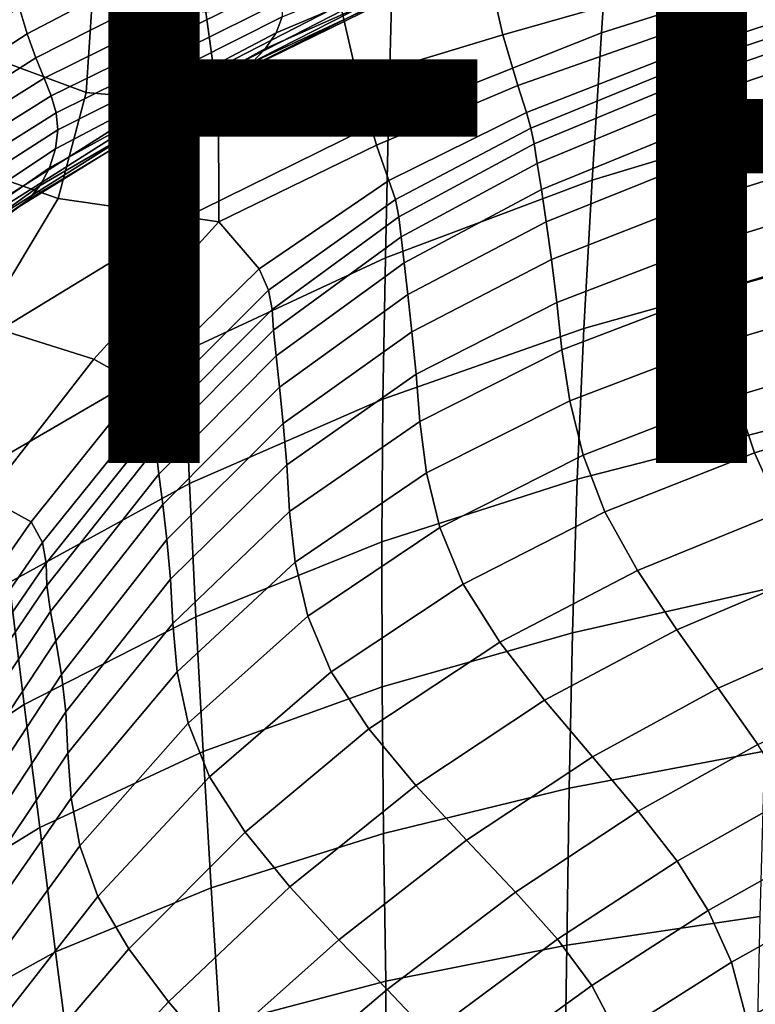
# Model space of a CAD drawing. Units: millimetres. Extents: x -1 to 604, y -615 to 1.
# Drawn here: x 100 to 151, y -137 to -70 of the extents above; entities that cross this region are included whole.
import ezdxf

# ---------------------------------------------------------------- set-up
doc = ezdxf.new("R2010")
doc.units = ezdxf.units.MM
doc.layers.add('FABRIC', color=7, linetype='Continuous')
doc.layers.add('GROUND', color=7, linetype='Continuous')
doc.styles.add('MtXpl_txt_shx', font='txt.shx')

# ---------------------------------------------------------------- blocks, each defined once
blk = doc.blocks.new('FABRIC_UFP15')
for points in [[(154.291, -65.877, 500.001), (139.981, -70.422, 500.499), (140.656, -60.351, 517.264), (155.15, -55.533, 517.259)], [(99.102, -60.539, 765.328), (85.357, -70.775, 763.124), (87.367, -69.467, 768.844), (100.65, -58.621, 770.846)], [(115.652, -60.158, 722.061), (116.197, -62.266, 709.091), (100.486, -70.479, 708.368), (99.93, -68.662, 720.951)], [(125.34, -76.25, 501.326), (125.588, -66.646, 517.296), (140.656, -60.351, 517.264), (139.981, -70.422, 500.499)], [(116.197, -62.266, 709.091), (116.76, -64.186, 695.793), (101.063, -72.142, 695.473), (100.486, -70.479, 708.368)], [(117.597, -70.422, 622.277), (118.013, -69.306, 639.582), (134.03, -62.817, 638.685), (133.366, -63.765, 621.172)], [(117.32, -65.754, 682.693), (101.635, -73.535, 682.761), (101.063, -72.142, 695.473), (116.76, -64.186, 695.793)], [(116.882, -71.496, 604.143), (117.597, -70.422, 622.277), (133.366, -63.765, 621.172), (132.364, -64.612, 602.901)], [(132.192, -66.133, 784.545), (133.185, -70.557, 778.543), (143.654, -67.57, 781.082), (143.162, -63.705, 786.783)], [(116.882, -71.496, 604.143), (132.364, -64.612, 602.901), (131.169, -65.329, 584.86), (115.961, -72.455, 586.15)], [(143.654, -67.57, 781.082), (144.264, -70.502, 775.765), (154.594, -67.34, 778.466), (154.434, -64.646, 783.659)], [(115.961, -72.455, 586.15), (131.169, -65.329, 584.86), (129.92, -65.882, 568.038), (114.923, -73.227, 569.268)], [(99.49, -66.178, 780.14), (97.337, -71.86, 774.532), (104.539, -74.516, 774.173), (104.944, -68.29, 780.332)], [(117.779, -67.067, 669.29), (102.129, -74.758, 669.723), (101.635, -73.535, 682.761), (117.32, -65.754, 682.693)], [(112.776, -74.053, 541.229), (113.859, -73.738, 554.467), (128.759, -66.243, 553.422), (127.666, -66.458, 540.46)], [(113.859, -73.738, 554.467), (114.923, -73.227, 569.268), (129.92, -65.882, 568.038), (128.759, -66.243, 553.422)], [(132.192, -66.133, 784.545), (121.948, -68.083, 782.543), (123.188, -73.579, 776.105), (133.185, -70.557, 778.543)], [(153.469, -76.288, 483.503), (139.341, -80.542, 484.498), (139.981, -70.422, 500.499), (154.291, -65.877, 500.001)], [(111.68, -74.239, 529.031), (126.616, -66.576, 528.602), (125.588, -66.646, 517.296), (110.578, -74.36, 517.353)], [(110.911, -83.338, 502.378), (110.578, -74.36, 517.353), (125.588, -66.646, 517.296), (125.34, -76.25, 501.326)], [(112.776, -74.053, 541.229), (127.666, -66.458, 540.46), (126.616, -66.576, 528.602), (111.68, -74.239, 529.031)], [(117.779, -67.067, 669.29), (118.043, -68.219, 655.087), (102.474, -75.908, 655.852), (102.129, -74.758, 669.723)], [(133.185, -70.557, 778.543), (134.234, -74.032, 773.016), (144.264, -70.502, 775.765), (143.654, -67.57, 781.082)], [(144.638, -72.065, 770.88), (154.815, -68.743, 773.518), (154.594, -67.34, 778.466), (144.264, -70.502, 775.765)], [(118.043, -68.219, 655.087), (118.013, -69.306, 639.582), (102.597, -77.084, 640.638), (102.474, -75.908, 655.852)], [(104.944, -68.29, 780.332), (104.539, -74.516, 774.173), (113.644, -75.334, 774.428), (112.757, -68.992, 781.047)], [(121.948, -68.083, 782.543), (112.757, -68.992, 781.047), (113.644, -75.334, 774.428), (123.188, -73.579, 776.105)], [(99.93, -68.662, 720.951), (100.486, -70.479, 708.368), (86.362, -79.66, 707.686), (85.813, -78.07, 719.875)], [(144.897, -72.986, 765.468), (155.094, -69.56, 767.938), (154.815, -68.743, 773.518), (144.638, -72.065, 770.88)], [(117.597, -70.422, 622.277), (102.428, -78.384, 623.575), (102.597, -77.084, 640.638), (118.013, -69.306, 639.582)], [(144.897, -72.986, 765.468), (145.163, -73.99, 758.571), (155.425, -70.493, 760.846), (155.094, -69.56, 767.938)], [(100.486, -70.479, 708.368), (101.063, -72.142, 695.473), (86.927, -81.135, 695.199), (86.362, -79.66, 707.686)], [(116.882, -71.496, 604.143), (102.003, -79.696, 605.606), (102.428, -78.384, 623.575), (117.597, -70.422, 622.277)], [(133.185, -70.557, 778.543), (123.188, -73.579, 776.105), (124.509, -78.152, 770.203), (134.234, -74.032, 773.016)], [(125.118, -85.89, 486.098), (125.34, -76.25, 501.326), (139.981, -70.422, 500.499), (139.341, -80.542, 484.498)], [(134.815, -75.896, 768.146), (144.638, -72.065, 770.88), (144.264, -70.502, 775.765), (134.234, -74.032, 773.016)], [(145.163, -73.99, 758.571), (145.469, -75.291, 749.393), (155.826, -71.765, 751.457), (155.425, -70.493, 760.846)], [(116.882, -71.496, 604.143), (115.961, -72.455, 586.15), (101.364, -80.906, 587.677), (102.003, -79.696, 605.606)], [(145.848, -77.104, 737.136), (156.315, -73.597, 738.984), (155.826, -71.765, 751.457), (145.469, -75.291, 749.393)], [(101.635, -73.535, 682.761), (87.479, -82.417, 682.882), (86.927, -81.135, 695.199), (101.063, -72.142, 695.473)], [(97.337, -71.86, 774.532), (93.991, -78.792, 769.552), (102.607, -81.817, 768.675), (104.539, -74.516, 774.173)], [(135.122, -76.966, 762.882), (144.897, -72.986, 765.468), (144.638, -72.065, 770.88), (134.815, -75.896, 768.146)], [(115.961, -72.455, 586.15), (114.923, -73.227, 569.268), (100.548, -81.902, 570.734), (101.364, -80.906, 587.677)], [(135.122, -76.966, 762.882), (135.348, -78.058, 756.174), (145.163, -73.99, 758.571), (144.897, -72.986, 765.468)], [(102.129, -74.758, 669.723), (87.971, -83.603, 670.218), (87.479, -82.417, 682.882), (101.635, -73.535, 682.761)], [(112.776, -74.053, 541.229), (98.541, -82.995, 542.155), (99.596, -82.571, 555.72), (113.859, -73.738, 554.467)], [(113.859, -73.738, 554.467), (99.596, -82.571, 555.72), (100.548, -81.902, 570.734), (114.923, -73.227, 569.268)], [(123.188, -73.579, 776.105), (113.644, -75.334, 774.428), (113.663, -83.413, 767.137), (124.509, -78.152, 770.203)], [(146.282, -79.367, 722.625), (156.87, -75.908, 724.247), (156.315, -73.597, 738.984), (145.848, -77.104, 737.136)], [(111.68, -74.239, 529.031), (110.578, -74.36, 517.353), (96.26, -83.435, 517.437), (97.417, -83.256, 529.554)], [(110.911, -83.338, 502.378), (97.242, -91.667, 503.551), (96.26, -83.435, 517.437), (110.578, -74.36, 517.353)], [(112.776, -74.053, 541.229), (111.68, -74.239, 529.031), (97.417, -83.256, 529.554), (98.541, -82.995, 542.155)], [(134.815, -75.896, 768.146), (134.234, -74.032, 773.016), (124.509, -78.152, 770.203), (125.345, -80.571, 765.261)], [(135.348, -78.058, 756.174), (135.567, -79.393, 747.221), (145.469, -75.291, 749.393), (145.163, -73.99, 758.571)], [(102.129, -74.758, 669.723), (102.474, -75.908, 655.852), (88.355, -84.791, 656.693), (87.971, -83.603, 670.218)], [(104.539, -74.516, 774.173), (102.607, -81.817, 768.675), (113.663, -83.413, 767.137), (113.644, -75.334, 774.428)], [(135.85, -81.19, 735.223), (145.848, -77.104, 737.136), (145.469, -75.291, 749.393), (135.567, -79.393, 747.221)], [(102.474, -75.908, 655.852), (102.597, -77.084, 640.638), (88.582, -86.076, 641.791), (88.355, -84.791, 656.693)], [(111.262, -92.346, 488.102), (110.911, -83.338, 502.378), (125.34, -76.25, 501.326), (125.118, -85.89, 486.098)], [(135.122, -76.966, 762.882), (134.815, -75.896, 768.146), (125.345, -80.571, 765.261), (125.818, -81.87, 760.108)], [(153.469, -76.288, 483.503), (152.718, -86.835, 468.522), (138.77, -90.759, 470.022), (139.341, -80.542, 484.498)], [(146.282, -79.367, 722.625), (146.75, -82.017, 706.684), (157.467, -78.618, 708.065), (156.87, -75.908, 724.247)], [(102.428, -78.384, 623.575), (88.604, -87.557, 624.996), (88.582, -86.076, 641.791), (102.597, -77.084, 640.638)], [(135.122, -76.966, 762.882), (125.818, -81.87, 760.108), (126.05, -83.081, 753.574), (135.348, -78.058, 756.174)], [(136.18, -83.41, 720.998), (146.282, -79.367, 722.625), (145.848, -77.104, 737.136), (135.85, -81.19, 735.223)], [(102.003, -79.696, 605.606), (88.417, -89.091, 607.221), (88.604, -87.557, 624.996), (102.428, -78.384, 623.575)], [(125.345, -80.571, 765.261), (124.509, -78.152, 770.203), (113.663, -83.413, 767.137), (116.431, -86.646, 762.083)], [(135.348, -78.058, 756.174), (126.05, -83.081, 753.574), (126.195, -84.454, 744.868), (135.567, -79.393, 747.221)], [(88.524, -87.587, 765.31), (97.394, -90.442, 764.222), (102.607, -81.817, 768.675), (93.991, -78.792, 769.552)], [(146.75, -82.017, 706.684), (147.233, -84.991, 690.138), (158.082, -81.647, 691.259), (157.467, -78.618, 708.065)], [(102.003, -79.696, 605.606), (101.364, -80.906, 587.677), (88.016, -90.535, 589.377), (88.417, -89.091, 607.221)], [(135.85, -81.19, 735.223), (135.567, -79.393, 747.221), (126.195, -84.454, 744.868), (126.407, -86.24, 733.201)], [(136.18, -83.41, 720.998), (136.538, -86.014, 705.365), (146.75, -82.017, 706.684), (146.282, -79.367, 722.625)], [(125.818, -81.87, 760.108), (125.345, -80.571, 765.261), (116.431, -86.646, 762.083), (117.087, -88.122, 757.051)], [(125.118, -85.89, 486.098), (139.341, -80.542, 484.498), (138.77, -90.759, 470.022), (124.951, -95.605, 472.353)], [(101.364, -80.906, 587.677), (100.548, -81.902, 570.734), (87.398, -91.749, 572.377), (88.016, -90.535, 589.377)], [(136.18, -83.41, 720.998), (135.85, -81.19, 735.223), (126.407, -86.24, 733.201), (126.666, -88.42, 719.365)], [(99.596, -82.571, 555.72), (86.559, -92.591, 557.133), (87.398, -91.749, 572.377), (100.548, -81.902, 570.734)], [(97.394, -90.442, 764.222), (105.056, -92.86, 762.004), (113.663, -83.413, 767.137), (102.607, -81.817, 768.675)], [(125.818, -81.87, 760.108), (117.087, -88.122, 757.051), (117.335, -89.44, 750.69), (126.05, -83.081, 753.574)], [(147.712, -88.229, 673.81), (158.692, -84.913, 674.647), (158.082, -81.647, 691.259), (147.233, -84.991, 690.138)], [(136.538, -86.014, 705.365), (136.905, -88.961, 689.141), (147.233, -84.991, 690.138), (146.75, -82.017, 706.684)], [(126.05, -83.081, 753.574), (117.335, -89.44, 750.69), (117.427, -90.858, 742.261), (126.195, -84.454, 744.868)], [(111.262, -92.346, 488.102), (98.232, -99.923, 490.308), (97.242, -91.667, 503.551), (110.911, -83.338, 502.378)], [(108.277, -94.679, 758.469), (116.431, -86.646, 762.083), (113.663, -83.413, 767.137), (105.056, -92.86, 762.004)], [(136.18, -83.41, 720.998), (126.666, -88.42, 719.365), (126.946, -90.977, 704.153), (136.538, -86.014, 705.365)], [(126.407, -86.24, 733.201), (126.195, -84.454, 744.868), (117.427, -90.858, 742.261), (117.606, -92.638, 731.023)], [(137.263, -92.211, 673.143), (147.712, -88.229, 673.81), (147.233, -84.991, 690.138), (136.905, -88.961, 689.141)], [(148.325, -91.708, 657.487), (159.376, -88.405, 658.032), (158.692, -84.913, 674.647), (147.712, -88.229, 673.81)], [(111.262, -92.346, 488.102), (125.118, -85.89, 486.098), (124.951, -95.605, 472.353), (111.646, -101.414, 475.226)], [(109.027, -96.149, 753.616), (117.087, -88.122, 757.051), (116.431, -86.646, 762.083), (108.277, -94.679, 758.469)], [(126.666, -88.42, 719.365), (126.407, -86.24, 733.201), (117.606, -92.638, 731.023), (117.84, -94.776, 717.719)], [(136.538, -86.014, 705.365), (126.946, -90.977, 704.153), (127.227, -93.892, 688.36), (136.905, -88.961, 689.141)], [(152.718, -86.835, 468.522), (152.076, -97.584, 455.819), (138.304, -101.12, 457.835), (138.77, -90.759, 470.022)], [(109.027, -96.149, 753.616), (109.274, -97.518, 747.442), (117.335, -89.44, 750.69), (117.087, -88.122, 757.051)], [(126.666, -88.42, 719.365), (117.84, -94.776, 717.719), (118.093, -97.272, 703.093), (126.946, -90.977, 704.153)], [(137.806, -95.723, 657.143), (148.325, -91.708, 657.487), (147.712, -88.229, 673.81), (137.263, -92.211, 673.143)], [(148.325, -91.708, 657.487), (149.209, -95.404, 640.95), (160.211, -92.111, 641.215), (159.376, -88.405, 658.032)], [(137.263, -92.211, 673.143), (136.905, -88.961, 689.141), (127.227, -93.892, 688.36), (127.485, -97.148, 672.779)], [(109.274, -97.518, 747.442), (109.336, -98.991, 739.326), (117.427, -90.858, 742.261), (117.335, -89.44, 750.69)], [(90.529, -100.084, 760.424), (97.654, -102.352, 758.131), (105.056, -92.86, 762.004), (97.394, -90.442, 764.222)], [(109.533, -100.769, 728.644), (117.606, -92.638, 731.023), (117.427, -90.858, 742.261), (109.336, -98.991, 739.326)], [(126.946, -90.977, 704.153), (118.093, -97.272, 703.093), (118.329, -100.124, 687.889), (127.227, -93.892, 688.36)], [(124.951, -95.605, 472.353), (138.77, -90.759, 470.022), (138.304, -101.12, 457.835), (124.865, -105.43, 460.832)], [(137.806, -95.723, 657.143), (138.723, -99.452, 640.909), (149.209, -95.404, 640.95), (148.325, -91.708, 657.487)], [(111.262, -92.346, 488.102), (111.646, -101.414, 475.226), (99.239, -108.227, 478.353), (98.232, -99.923, 490.308)], [(109.806, -102.859, 716.059), (117.84, -94.776, 717.719), (117.606, -92.638, 731.023), (109.533, -100.769, 728.644)], [(137.806, -95.723, 657.143), (137.263, -92.211, 673.143), (127.485, -97.148, 672.779), (127.955, -100.682, 657.167)], [(149.209, -95.404, 640.95), (150.504, -99.296, 623.986), (161.274, -96.018, 623.997), (160.211, -92.111, 641.215)], [(100.742, -104.057, 754.648), (108.277, -94.679, 758.469), (105.056, -92.86, 762.004), (97.654, -102.352, 758.131)], [(127.485, -97.148, 672.779), (127.227, -93.892, 688.36), (118.329, -100.124, 687.889), (118.513, -103.33, 672.851)], [(101.535, -105.476, 749.927), (109.027, -96.149, 753.616), (108.277, -94.679, 758.469), (100.742, -104.057, 754.648)], [(109.806, -102.859, 716.059), (110.095, -105.266, 702.23), (118.093, -97.272, 703.093), (117.84, -94.776, 717.719)], [(138.723, -99.452, 640.909), (140.208, -103.356, 624.211), (150.504, -99.296, 623.986), (149.209, -95.404, 640.95)], [(101.535, -105.476, 749.927), (101.776, -106.887, 743.921), (109.274, -97.518, 747.442), (109.027, -96.149, 753.616)], [(111.646, -101.414, 475.226), (124.951, -95.605, 472.353), (124.865, -105.43, 460.832), (112.081, -110.572, 464.45)], [(137.806, -95.723, 657.143), (127.955, -100.682, 657.167), (128.872, -104.431, 641.282), (138.723, -99.452, 640.909)], [(152.348, -103.362, 606.379), (162.642, -100.115, 606.179), (161.274, -96.018, 623.997), (150.504, -99.296, 623.986)], [(110.095, -105.266, 702.23), (110.341, -107.993, 687.821), (118.329, -100.124, 687.889), (118.093, -97.272, 703.093)], [(127.955, -100.682, 657.167), (127.485, -97.148, 672.779), (118.513, -103.33, 672.851), (118.908, -106.82, 657.725)], [(101.776, -106.887, 743.921), (101.838, -108.419, 736.145), (109.336, -98.991, 739.326), (109.274, -97.518, 747.442)], [(151.579, -108.602, 446.151), (137.978, -111.674, 448.699), (138.304, -101.12, 457.835), (152.076, -97.584, 455.819)], [(102.093, -110.201, 726.115), (109.533, -100.769, 728.644), (109.336, -98.991, 739.326), (101.838, -108.419, 736.145)], [(138.723, -99.452, 640.909), (128.872, -104.431, 641.282), (130.471, -108.333, 624.881), (140.208, -103.356, 624.211)], [(142.452, -107.392, 606.818), (152.348, -103.362, 606.379), (150.504, -99.296, 623.986), (140.208, -103.356, 624.211)], [(110.486, -111.046, 673.491), (118.513, -103.33, 672.851), (118.329, -100.124, 687.889), (110.341, -107.993, 687.821)], [(102.453, -112.24, 714.385), (109.806, -102.859, 716.059), (109.533, -100.769, 728.644), (102.093, -110.201, 726.115)], [(127.955, -100.682, 657.167), (118.908, -106.82, 657.725), (119.775, -110.522, 642.262), (128.872, -104.431, 641.282)], [(111.646, -101.414, 475.226), (112.081, -110.572, 464.45), (100.273, -116.603, 468.328), (99.239, -108.227, 478.353)], [(124.887, -115.404, 452.278), (124.865, -105.43, 460.832), (138.304, -101.12, 457.835), (137.978, -111.674, 448.699)], [(100.742, -104.057, 754.648), (97.654, -102.352, 758.131), (90.616, -112.509, 754.438), (93.684, -114.167, 750.846)], [(102.453, -112.24, 714.385), (102.828, -114.542, 701.507), (110.095, -105.266, 702.23), (109.806, -102.859, 716.059)], [(110.8, -114.368, 658.983), (118.908, -106.82, 657.725), (118.513, -103.33, 672.851), (110.486, -111.046, 673.491)], [(142.452, -107.392, 606.818), (140.208, -103.356, 624.211), (130.471, -108.333, 624.881), (132.988, -112.325, 607.722)], [(145.156, -111.467, 589.519), (154.513, -107.502, 588.907), (152.348, -103.362, 606.379), (142.452, -107.392, 606.818)], [(101.535, -105.476, 749.927), (100.742, -104.057, 754.648), (93.684, -114.167, 750.846), (94.508, -115.629, 746.109)], [(128.872, -104.431, 641.282), (119.775, -110.522, 642.262), (121.379, -114.366, 626.208), (130.471, -108.333, 624.881)], [(101.535, -105.476, 749.927), (94.508, -115.629, 746.109), (94.754, -117.115, 740.217), (101.776, -106.887, 743.921)], [(102.828, -114.542, 701.507), (103.129, -117.111, 688.034), (110.341, -107.993, 687.821), (110.095, -105.266, 702.23)], [(112.583, -119.851, 456.474), (112.081, -110.572, 464.45), (124.865, -105.43, 460.832), (124.887, -115.404, 452.278)], [(101.776, -106.887, 743.921), (94.754, -117.115, 740.217), (94.841, -118.71, 732.8), (101.838, -108.419, 736.145)], [(110.8, -114.368, 658.983), (111.554, -117.902, 644.04), (119.775, -110.522, 642.262), (118.908, -106.82, 657.725)], [(145.156, -111.467, 589.519), (142.452, -107.392, 606.818), (132.988, -112.325, 607.722), (136.068, -116.316, 590.603)], [(145.156, -111.467, 589.519), (148.018, -115.487, 573.099), (156.777, -111.619, 572.35), (154.513, -107.502, 588.907)], [(99.239, -108.227, 478.353), (100.273, -116.603, 468.328), (89.763, -123.579, 472.103), (88.115, -116.084, 481.442)], [(103.267, -119.954, 674.519), (110.486, -111.046, 673.491), (110.341, -107.993, 687.821), (103.129, -117.111, 688.034)], [(132.988, -112.325, 607.722), (130.471, -108.333, 624.881), (121.379, -114.366, 626.208), (123.982, -118.281, 609.313)], [(102.093, -110.201, 726.115), (101.838, -108.419, 736.145), (94.841, -118.71, 732.8), (95.188, -120.5, 723.486)], [(151.189, -119.824, 438.76), (137.756, -122.373, 441.853), (137.978, -111.674, 448.699), (151.579, -108.602, 446.151)], [(102.453, -112.24, 714.385), (102.093, -110.201, 726.115), (95.188, -120.5, 723.486), (95.673, -122.489, 712.7)], [(112.583, -119.851, 456.474), (101.341, -125.075, 460.877), (100.273, -116.603, 468.328), (112.081, -110.572, 464.45)], [(103.506, -123.039, 660.706), (110.8, -114.368, 658.983), (110.486, -111.046, 673.491), (103.267, -119.954, 674.519)], [(111.554, -117.902, 644.04), (113.02, -121.591, 628.404), (121.379, -114.366, 626.208), (119.775, -110.522, 642.262)], [(124.99, -125.488, 445.947), (124.887, -115.404, 452.278), (137.978, -111.674, 448.699), (137.756, -122.373, 441.853)], [(145.156, -111.467, 589.519), (136.068, -116.316, 590.603), (139.362, -120.217, 574.322), (148.018, -115.487, 573.099)], [(148.018, -115.487, 573.099), (150.738, -119.359, 558.347), (158.913, -115.614, 557.488), (156.777, -111.619, 572.35)], [(102.453, -112.24, 714.385), (95.673, -122.489, 712.7), (96.171, -124.684, 700.866), (102.828, -114.542, 701.507)], [(136.068, -116.316, 590.603), (132.988, -112.325, 607.722), (123.982, -118.281, 609.313), (127.213, -122.172, 592.39)], [(103.506, -123.039, 660.706), (104.109, -126.333, 646.34), (111.554, -117.902, 644.04), (110.8, -114.368, 658.983)], [(115.467, -125.379, 611.816), (123.982, -118.281, 609.313), (121.379, -114.366, 626.208), (113.02, -121.591, 628.404)], [(102.828, -114.542, 701.507), (96.171, -124.684, 700.866), (96.563, -127.091, 688.409), (103.129, -117.111, 688.034)], [(113.135, -129.219, 450.597), (112.583, -119.851, 456.474), (124.887, -115.404, 452.278), (124.99, -125.488, 445.947)], [(148.018, -115.487, 573.099), (139.362, -120.217, 574.322), (142.516, -123.937, 559.677), (150.738, -119.359, 558.347)], [(136.068, -116.316, 590.603), (127.213, -122.172, 592.39), (130.7, -125.944, 576.254), (139.362, -120.217, 574.322)], [(101.341, -125.075, 460.877), (91.44, -131.136, 465.075), (89.763, -123.579, 472.103), (100.273, -116.603, 468.328)], [(103.267, -119.954, 674.519), (103.129, -117.111, 688.034), (96.563, -127.091, 688.409), (96.724, -129.715, 675.753)], [(104.109, -126.333, 646.34), (105.34, -129.804, 631.165), (113.02, -121.591, 628.404), (111.554, -117.902, 644.04)], [(118.549, -129.154, 595.112), (127.213, -122.172, 592.39), (123.982, -118.281, 609.313), (115.467, -125.379, 611.816)], [(113.135, -129.219, 450.597), (102.436, -133.618, 455.356), (101.341, -125.075, 460.877), (112.583, -119.851, 456.474)], [(151.189, -119.824, 438.76), (150.871, -131.18, 432.886), (137.605, -133.168, 436.532), (137.756, -122.373, 441.853)], [(153.015, -122.989, 546.048), (150.738, -119.359, 558.347), (142.516, -123.937, 559.677), (145.177, -127.386, 547.468)], [(103.506, -123.039, 660.706), (103.267, -119.954, 674.519), (96.724, -129.715, 675.753), (96.901, -132.548, 662.658)], [(139.362, -120.217, 574.322), (130.7, -125.944, 576.254), (134.074, -129.504, 561.718), (142.516, -123.937, 559.677)], [(107.463, -133.42, 614.924), (115.467, -125.379, 611.816), (113.02, -121.591, 628.404), (105.34, -129.804, 631.165)], [(118.549, -129.154, 595.112), (121.923, -132.802, 579.13), (130.7, -125.944, 576.254), (127.213, -122.172, 592.39)], [(124.99, -125.488, 445.947), (137.756, -122.373, 441.853), (137.605, -133.168, 436.532), (125.147, -135.645, 441.1)], [(103.506, -123.039, 660.706), (96.901, -132.548, 662.658), (97.341, -135.579, 648.883), (104.109, -126.333, 646.34)], [(154.849, -126.561, 535.617), (153.015, -122.989, 546.048), (145.177, -127.386, 547.468), (147.321, -130.776, 537.124)], [(145.177, -127.386, 547.468), (142.516, -123.937, 559.677), (134.074, -129.504, 561.718), (136.963, -132.755, 549.597)], [(102.436, -133.618, 455.356), (93.136, -138.737, 459.779), (91.44, -131.136, 465.075), (101.341, -125.075, 460.877)], [(110.19, -137.046, 598.475), (118.549, -129.154, 595.112), (115.467, -125.379, 611.816), (107.463, -133.42, 614.924)], [(113.135, -129.219, 450.597), (124.99, -125.488, 445.947), (125.147, -135.645, 441.1), (113.721, -138.647, 446.12)], [(121.923, -132.802, 579.13), (125.24, -136.213, 564.706), (134.074, -129.504, 561.718), (130.7, -125.944, 576.254)], [(104.109, -126.333, 646.34), (97.341, -135.579, 648.883), (98.29, -138.8, 634.188), (105.34, -129.804, 631.165)], [(154.849, -126.561, 535.617), (147.321, -130.776, 537.124), (148.924, -134.321, 528.077), (156.239, -130.257, 526.468)], [(147.321, -130.776, 537.124), (145.177, -127.386, 547.468), (136.963, -132.755, 549.597), (139.318, -135.94, 539.333)], [(113.135, -129.219, 450.597), (113.721, -138.647, 446.12), (103.547, -142.21, 451.123), (102.436, -133.618, 455.356)], [(110.19, -137.046, 598.475), (113.229, -140.551, 582.675), (121.923, -132.802, 579.13), (118.549, -129.154, 595.112)], [(107.463, -133.42, 614.924), (105.34, -129.804, 631.165), (98.29, -138.8, 634.188), (99.995, -142.201, 618.331)], [(128.156, -139.273, 552.676), (136.963, -132.755, 549.597), (134.074, -129.504, 561.718), (125.24, -136.213, 564.706)], [(156.239, -130.257, 526.468), (148.924, -134.321, 528.077), (149.96, -138.232, 519.758), (157.186, -134.258, 518.012)], [(150.871, -131.18, 432.886), (150.622, -142.402, 428.034), (137.443, -143.854, 432.162), (137.605, -133.168, 436.532)], [(147.321, -130.776, 537.124), (139.318, -135.94, 539.333), (141.089, -139.3, 530.369), (148.924, -134.321, 528.077)], [(113.229, -140.551, 582.675), (116.292, -143.8, 568.383), (125.24, -136.213, 564.706), (121.923, -132.802, 579.13)], [(125.147, -135.645, 441.1), (137.605, -133.168, 436.532), (137.443, -143.854, 432.162), (125.151, -145.715, 437.168)], [(130.601, -142.245, 542.484), (139.318, -135.94, 539.333), (136.963, -132.755, 549.597), (128.156, -139.273, 552.676)], [(102.436, -133.618, 455.356), (103.547, -142.21, 451.123), (94.847, -146.37, 455.638), (93.136, -138.737, 459.779)], [(110.19, -137.046, 598.475), (107.463, -133.42, 614.924), (99.995, -142.201, 618.331), (102.243, -145.633, 602.183)], [(148.924, -134.321, 528.077), (141.089, -139.3, 530.369), (142.227, -143.077, 522.146), (149.96, -138.232, 519.758)], [(157.689, -138.748, 509.665), (157.186, -134.258, 518.012), (149.96, -138.232, 519.758), (150.406, -142.724, 511.598)], [(113.721, -138.647, 446.12), (125.147, -135.645, 441.1), (125.151, -145.715, 437.168), (113.962, -148.012, 442.56)], [(130.601, -142.245, 542.484), (132.501, -145.391, 533.571), (141.089, -139.3, 530.369), (139.318, -135.94, 539.333)], [(119.09, -146.661, 556.454), (128.156, -139.273, 552.676), (125.24, -136.213, 564.706), (116.292, -143.8, 568.383)], [(110.19, -137.046, 598.475), (102.243, -145.633, 602.183), (104.818, -148.949, 586.612), (113.229, -140.551, 582.675)]]:
    blk.add_3dface(points)

msp = doc.modelspace()

# ---------------------------------------------------------------- block references
at = {"layer": 'FABRIC'}
msp.add_blockref('FABRIC_UFP15', (0, 0), dxfattribs=at)

# ---------------------------------------------------------------- texts
at = {"layer": 'GROUND', "style": 'MtXpl_txt_shx'}
msp.add_text('UFP15', height=50, dxfattribs=at).set_placement((50, -100))

doc.saveas('drawing.dxf')
